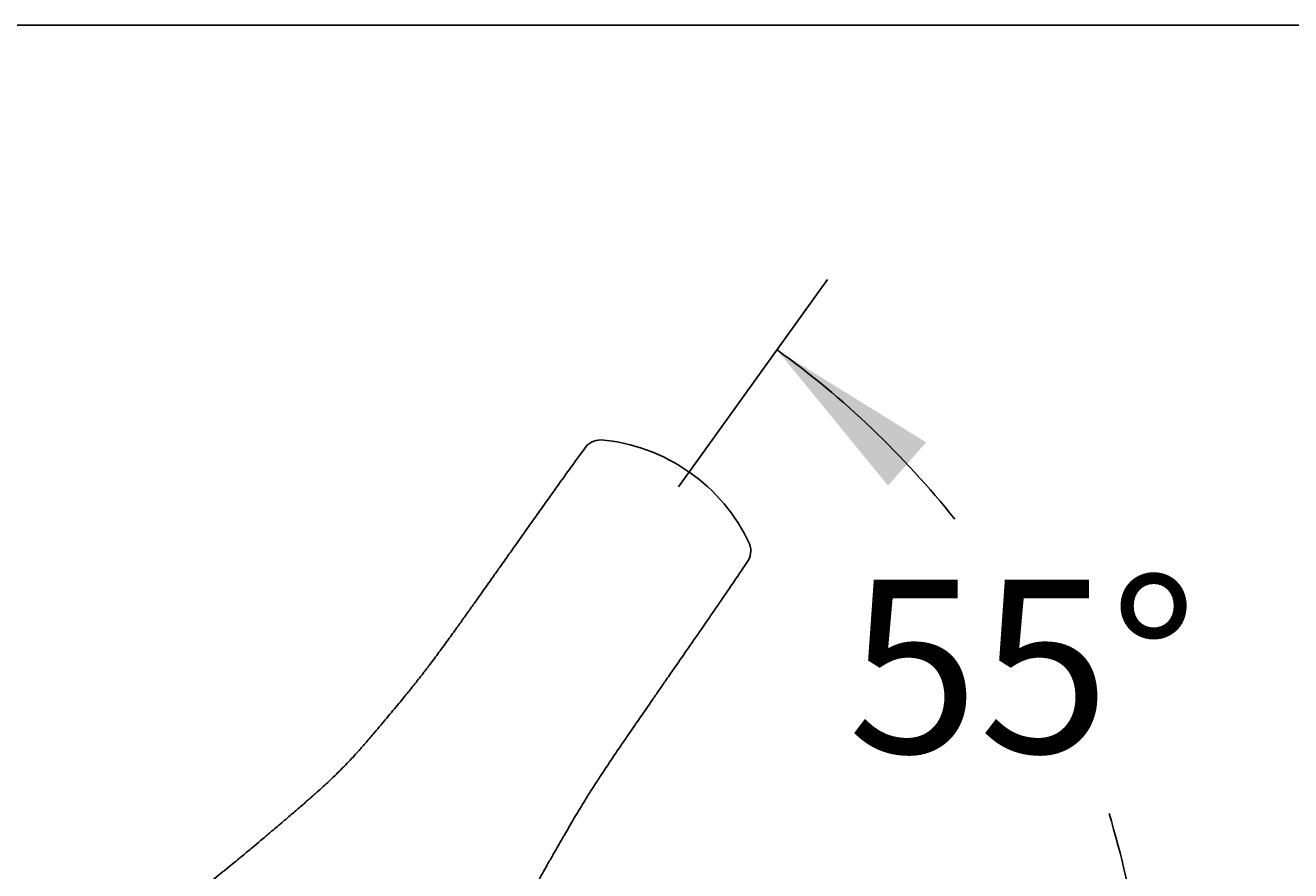
# Model space of a CAD drawing. Units: millimetres. Extents: x 7 to 203, y 5 to 291.
# Drawn here: x 88 to 132, y 262 to 291 of the extents above; entities that cross this region are included whole.
import ezdxf
from ezdxf.enums import TextEntityAlignment as Align
from ezdxf.lldxf.tags import DXFTag

# ---------------------------------------------------------------- set-up
doc = ezdxf.new("R2010")
doc.units = ezdxf.units.MM
doc.layers.add('Default', color=7, linetype='Continuous')
doc.layers.add('Standard', color=7, linetype='Continuous')
doc.styles.add('SEACAD_Arial', font='arial.ttf')
tags = doc.linetypes.add('CENTER2', pattern=[28.575, 19.05, -3.175, 3.175, -3.175]).pattern_tags.tags
tags[10:11] = [DXFTag(74, 4), DXFTag(75, 0), DXFTag(340, '0'), DXFTag(46, 0.0), DXFTag(50, 0.0), DXFTag(44, 0.0), DXFTag(45, 0.0)]
tags[8:9] = [DXFTag(74, 4), DXFTag(75, 0), DXFTag(340, '0'), DXFTag(46, 0.0), DXFTag(50, 0.0), DXFTag(44, 0.0), DXFTag(45, 0.0)]
tags[6:7] = [DXFTag(74, 4), DXFTag(75, 0), DXFTag(340, '0'), DXFTag(46, 0.0), DXFTag(50, 0.0), DXFTag(44, 0.0), DXFTag(45, 0.0)]
tags[4:5] = [DXFTag(74, 4), DXFTag(75, 0), DXFTag(340, '0'), DXFTag(46, 0.0), DXFTag(50, 0.0), DXFTag(44, 0.0), DXFTag(45, 0.0)]
tags = doc.linetypes.add('HIDDEN2', pattern=[4.7625, 3.175, -1.5875]).pattern_tags.tags
tags[6:7] = [DXFTag(74, 4), DXFTag(75, 0), DXFTag(340, '0'), DXFTag(46, 0.0), DXFTag(50, 0.0), DXFTag(44, 0.0), DXFTag(45, 0.0)]
tags[4:5] = [DXFTag(74, 4), DXFTag(75, 0), DXFTag(340, '0'), DXFTag(46, 0.0), DXFTag(50, 0.0), DXFTag(44, 0.0), DXFTag(45, 0.0)]
doc.dimstyles.get("Standard").update_dxf_attribs({"dimtxt": 0.18, "dimasz": 0.18, "dimexe": 0.18, "dimexo": 0.0625, "dimgap": 0.09, "dimtad": 0, "dimtih": 1, "dimtoh": 1, "dimdec": 4, "dimzin": 0, "dimdsep": 46, "dimtxsty": 'Standard', "dimcen": 0.09, "dimadec": 0, "dimazin": 0, "dimtfac": 1, "dimtdec": 4, "dimtofl": 0, "dimtmove": 0, "dimatfit": 3, "dimfxl": 0, "dimtolj": 1, "dimtzin": 0, "dimarcsym": 0})

# ---------------------------------------------------------------- blocks, each defined once
blk = doc.blocks.new('DMBLK52')
at = {"layer": 'Default', "linetype": 'Continuous'}
for points in [[(119.686, 276.537), (114.517, 279.744), (118.366, 275.034)], [(125.781, 260.572), (127.359, 254.698), (127.771, 260.767)]]:
    blk.add_hatch(color=7, dxfattribs=at).paths.add_polyline_path(points)
at = {"layer": 'Default', "color": 7, "linetype": 'Continuous'}
for p, q in [((111.785, 275.943), (116.268, 282.18)), ((122.446, 254.698), (130.359, 254.698))]:
    blk.add_line(p, q, dxfattribs=at)
for start, end in [(38.4325, 54.2908), (0, 16.9123)]:
    blk.add_arc((96.514, 254.698), 30.845, start, end, dxfattribs=at)
at = {"layer": 'Default', "color": 7, "linetype": 'Continuous', "style": 'SEACAD_Arial'}
blk.add_text('55°', height=6, dxfattribs=at).set_placement((116.97, 271.771), align=Align.TOP_LEFT)

msp = doc.modelspace()

# ---------------------------------------------------------------- linework, layer by layer
at = {"layer": 'Default', "color": 7, "linetype": 'CENTER2'}
msp.add_line((111.78491, 275.94292), (111.10127, 274.99185), dxfattribs=at)
at = {"layer": 'Standard', "color": 7, "linetype": 'Continuous'}
msp.add_line((203.00487, 291), (6.6, 291), dxfattribs=at)
at = {"layer": 'Standard', "color": 7, "linetype": 'HIDDEN2'}
for centre, radius, start, end in [((108.40269, 275.95447), 0.66807, 88.957503, 147.329043), ((107.92925, 270.57902), 6.06289, 54.290779, 85.406122), ((108.05734, 270.49726), 6.05642, 24.57683, 55.726269), ((112.94392, 272.77599), 0.66597, 322.570217, 21.143238)]:
    msp.add_arc(centre, radius, start, end, dxfattribs=at)
for points, knots in [([(107.84036, 276.31514), (107.64835, 276.05195), (107.34331, 275.63214), (106.8707, 274.97334), (106.54785, 274.52059), (106.32208, 274.2029), (106.16848, 273.98635), (105.96013, 273.69231), (105.66083, 273.26923), (105.30511, 272.76582), (104.98188, 272.3086), (104.73295, 271.9568), (104.52314, 271.66054), (104.3245, 271.38054), (104.12416, 271.09836), (103.91852, 270.80967), (103.69439, 270.49524), (103.441, 270.14055), (103.15317, 269.74079), (102.83997, 269.31095), (102.54741, 268.91768), (102.25641, 268.53383), (101.98251, 268.18437), (101.6777, 267.80528), (101.3331, 267.39054), (100.94062, 266.92104), (100.61382, 266.53065), (100.3802, 266.25652), (100.24615, 266.10144), (100.11784, 265.95445), (99.98071, 265.79919), (99.81102, 265.61247), (99.61022, 265.39858), (99.40278, 265.18614), (99.18119, 264.96747), (98.96171, 264.75994), (98.77995, 264.59385), (98.66116, 264.48669), (98.58271, 264.41656), (98.49552, 264.33858), (98.40796, 264.26104), (98.31119, 264.17593), (98.20405, 264.0822), (98.06596, 263.96219), (97.91326, 263.83021), (97.75442, 263.69351), (97.60022, 263.56138), (97.43275, 263.41843), (97.24959, 263.26256), (97.08332, 263.12119), (96.96258, 263.0187), (96.87581, 262.94512), (96.76462, 262.85091), (96.58046, 262.69542), (96.31454, 262.47194), (95.98723, 262.19926), (95.65996, 261.93022), (95.35455, 261.68283), (95.07308, 261.45843), (94.78792, 261.23549), (94.53281, 261.04082), (94.37327, 260.92062), (94.30972, 260.87277)], [0, 0, 0, 0, 0.04466351, 0.08610665, 0.11605582, 0.12989652, 0.14311009, 0.15585499, 0.18307719, 0.21984864, 0.24658913, 0.26532821, 0.2829762, 0.29969434, 0.31545712, 0.33344296, 0.35130032, 0.37159773, 0.39671423, 0.42266946, 0.44850105, 0.46745567, 0.49207907, 0.51239056, 0.53733694, 0.56942975, 0.60006683, 0.61020068, 0.62094239, 0.62938331, 0.63809349, 0.65055155, 0.66544935, 0.68002541, 0.69298742, 0.70994301, 0.72319587, 0.72817656, 0.73281075, 0.73823206, 0.74490604, 0.74953255, 0.75667398, 0.76527921, 0.77571066, 0.78556121, 0.79531876, 0.80482109, 0.81716792, 0.8298224, 0.83616131, 0.83993421, 0.84618609, 0.85711557, 0.8745844, 0.89617691, 0.91852428, 0.93577415, 0.95306761, 0.9707601, 0.98834933, 1, 1, 1, 1]), ([(105.53432, 259.79163), (105.553, 259.83756), (105.61689, 259.99344), (105.72284, 260.24373), (105.86766, 260.56653), (106.03475, 260.9162), (106.21158, 261.26345), (106.38912, 261.59176), (106.55879, 261.89743), (106.76178, 262.25443), (106.9911, 262.65056), (107.20162, 263.01346), (107.37465, 263.31145), (107.52178, 263.56285), (107.67973, 263.82864), (107.84824, 264.10485), (108.0125, 264.36943), (108.199, 264.66253), (108.44488, 265.04051), (108.75293, 265.50383), (109.06549, 265.9646), (109.32838, 266.34875), (109.58902, 266.72786), (109.87417, 267.14229), (110.16561, 267.564), (110.41845, 267.92942), (110.66702, 268.28812), (110.9875, 268.75031), (111.40788, 269.35614), (111.78886, 269.90606), (112.10266, 270.36034), (112.33035, 270.69093), (112.58966, 271.0688), (112.86177, 271.46702), (113.17032, 271.92134), (113.3556, 272.19664), (113.47279, 272.37127)], [0, 0, 0, 0, 0.009797171, 0.033285026, 0.053702754, 0.079699976, 0.109851481, 0.130698777, 0.153450416, 0.178956413, 0.211906124, 0.244014375, 0.26204845, 0.280188716, 0.301779563, 0.32341156, 0.344470678, 0.363720569, 0.392576694, 0.434347192, 0.474821117, 0.504003097, 0.527694092, 0.567228865, 0.605239135, 0.631100149, 0.657073742, 0.693599929, 0.745300322, 0.807109271, 0.83062508, 0.858371778, 0.890151138, 0.924111372, 0.960129073, 1, 1, 1, 1])]:
    msp.add_open_spline(points, degree=3, knots=knots, dxfattribs=at)

# ---------------------------------------------------------------- dimensions: what is measured, and where the dimension line sits
at = {"layer": 'Default', "color": 7, "linetype": 'Continuous'}
dim = msp.add_angular_dim_2l(base=(123.9612, 268.77093), line1=((96.51357, 254.69782), (111.78491, 275.94292)), line2=((96.51357, 254.69782), (122.44556, 254.69782)), text='\\A1;55° {}', dimstyle='Standard', dxfattribs=at)
dim.commit()
dim.dimension.update_dxf_attribs({"geometry": 'DMBLK52', "text_midpoint": (123.9612, 268.77093), "dimtype": 162})

doc.saveas('drawing.dxf')
